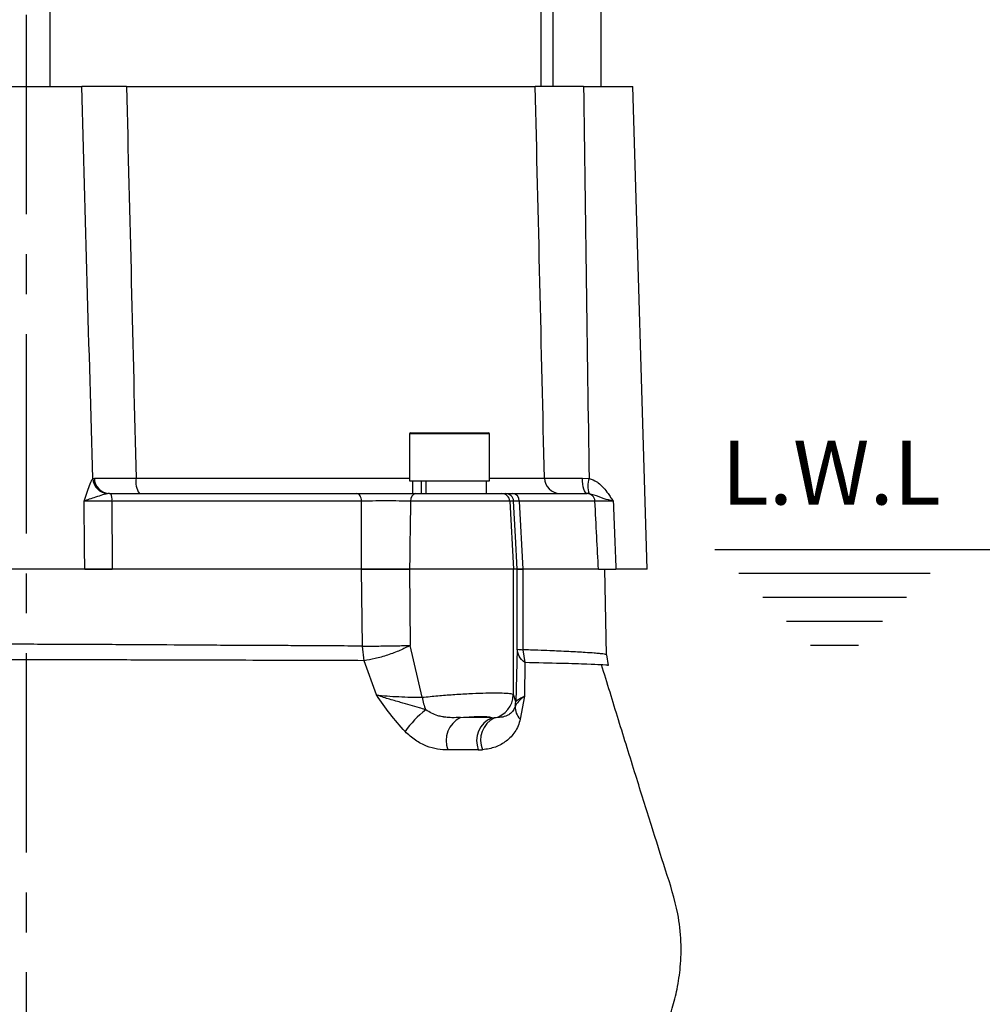
# Model space of a CAD drawing. Extents: x -1149 to 2521, y 76 to 3177.
# Drawn here: x 479 to 600, y 1900 to 2023 of the extents above; entities that cross this region are included whole.
import ezdxf

# ---------------------------------------------------------------- set-up
doc = ezdxf.new("R2010")
doc.units = 0
doc.header["$LTSCALE"] = 10
doc.header["$MEASUREMENT"] = 0
doc.linetypes.add('PLNÁ', pattern=[0])
doc.linetypes.add('STŘEDOVÁ1', pattern=[1, 0.625, -0.125, 0.125, -0.125])
doc.layers.get('0').update_dxf_attribs({"color": 6, "linetype": 'PLNÁ'})
for name, color, linetype in [('1', 7, 'PLNÁ'), ('5', 4, 'STŘEDOVÁ1'), ('7', 3, 'PLNÁ'), ('8', 4, 'PLNÁ')]:
    doc.layers.add(name, color=color, linetype=linetype)
doc.styles.get("Standard").update_dxf_attribs({"font": 'simplex'})
doc.dimstyles.new('muj styl', dxfattribs={"dimtxt": 3.5, "dimasz": 3, "dimexe": 1, "dimexo": 0, "dimgap": 1.5, "dimtad": 1, "dimzin": 9, "dimtxsty": 'Standard', "dimblk": 'OPEN30', "dimcen": 0, "dimclrd": 4, "dimclre": 4, "dimclrt": 3, "dimaunit": 1, "dimadec": 0, "dimazin": 0, "dimtfac": 0.6, "dimtmove": 0, "dimatfit": 0, "dimldrblk": 'PRCLFILL', "dimfxl": 1, "dimtolj": 1, "dimarcsym": 0})

# ---------------------------------------------------------------- blocks, each defined once
blk = doc.blocks.new('_Open30')
at = {"color": 0, "linetype": 'ByBlock', "lineweight": -2}
for p, q in [((-1, 0.267949), (0, 0)), ((0, 0), (-1, -0.267949)), ((0, 0), (-1, 0))]:
    blk.add_line(p, q, dxfattribs=at)
blk = doc.blocks.new('*D66')
at = {"layer": '8', "color": 4, "linetype": 'Continuous', "lineweight": -2, "transparency": 16777216}
for p, q in [((479.72, 2334.92), (749.48, 2334.92)), ((748.48, 1846.92), (748.48, 2319.92)), ((570.72, 1831.92), (749.48, 1831.92))]:
    blk.add_line(p, q, dxfattribs=at)
at = {"layer": '8', "color": 4, "lineweight": -2, "transparency": 16777216, "xscale": 15, "yscale": 15, "zscale": 15}
for p, rotation in [((748.48, 2334.92), 90), ((748.48, 1831.92), 270)]:
    blk.add_blockref('_Open30', p, dxfattribs=dict(at, rotation=rotation))
at = {"layer": '8', "color": 3, "transparency": 16777216, "insert": (735.98, 2083.42), "char_height": 15, "attachment_point": 5, "rotation": 90}
blk.add_mtext('\\A1;503', dxfattribs=at)
blk = doc.blocks.new('PRCLFILL')
at = {"ltscale": 20}
for p, q in [((-1, 0.1667), (0, 0)), ((-1, -0.1667), (-1, 0.1667)), ((0, 0), (-1, -0.1667))]:
    blk.add_line(p, q, dxfattribs=at)
at = {"color": 0, "ltscale": 20}
for p, q in [((-1, 0.1455), (-0.8732, 0.1455)), ((-1, 0.0955), (-0.5732, 0.0955)), ((-1, 0.0455), (-0.2732, 0.0455)), ((-1, -0.0045), (-0.0268, -0.0045)), ((-1, -0.0545), (-0.3268, -0.0545)), ((-1, -0.1045), (-0.6268, -0.1045)), ((-1, -0.1545), (-0.9268, -0.1545))]:
    blk.add_line(p, q, dxfattribs=at)
blk = doc.blocks.new('*D67')
at = {"layer": '8', "color": 4, "linetype": 'Continuous', "lineweight": -2, "transparency": 16777216}
for p, q in [((589.75, 2136.92), (697.76, 2136.92)), ((696.76, 2121.92), (696.76, 1846.92)), ((570.72, 1831.92), (697.76, 1831.92))]:
    blk.add_line(p, q, dxfattribs=at)
at = {"layer": '8', "color": 4, "lineweight": -2, "transparency": 16777216, "xscale": 15, "yscale": 15, "zscale": 15}
for p, rotation in [((696.76, 2136.92), 90), ((696.76, 1831.92), 270)]:
    blk.add_blockref('_Open30', p, dxfattribs=dict(at, rotation=rotation))
at = {"layer": '8', "color": 3, "transparency": 16777216, "insert": (684.26, 1984.42), "char_height": 15, "attachment_point": 5, "rotation": 90}
blk.add_mtext('\\A1;305', dxfattribs=at)
blk = doc.blocks.new('*D68')
at = {"layer": '8', "color": 4, "linetype": 'Continuous', "lineweight": -2, "transparency": 16777216}
for p, q in [((596, 1956.92), (640.17, 1956.92)), ((639.17, 1941.92), (639.17, 1846.92)), ((570.72, 1831.92), (640.17, 1831.92))]:
    blk.add_line(p, q, dxfattribs=at)
at = {"layer": '8', "color": 4, "lineweight": -2, "transparency": 16777216, "xscale": 15, "yscale": 15, "zscale": 15}
for p, rotation in [((639.17, 1956.92), 90), ((639.17, 1831.92), 270)]:
    blk.add_blockref('_Open30', p, dxfattribs=dict(at, rotation=rotation))
at = {"layer": '8', "color": 3, "transparency": 16777216, "insert": (626.67, 1894.42), "char_height": 15, "attachment_point": 5, "rotation": 90}
blk.add_mtext('\\A1;125', dxfattribs=at)

msp = doc.modelspace()

# ---------------------------------------------------------------- linework, layer by layer
at = {"layer": '1'}
for p, q in [((544.223, 2014.919), (544.223, 2179.919)), ((482.723, 2014.919), (482.723, 2025.519)), ((545.723, 2014.919), (545.723, 2025.519)), ((551.723, 2025.519), (551.723, 2014.919)), ((472.772, 2014.919), (486.675, 2014.919)), ((492.286, 2014.919), (486.675, 2014.919)), ((492.273, 2014.919), (543.5, 2014.919)), ((549.545, 2014.919), (555.723, 2014.919)), ((557.519, 1954.419), (555.723, 2014.919)), ((527.756, 1971.419), (527.756, 1965.519)), ((536.292, 1971.419), (527.756, 1971.419)), ((527.856, 1971.519), (536.221, 1971.519)), ((536.221, 1971.519), (537.656, 1971.519)), ((537.756, 1971.419), (536.292, 1971.419)), ((537.756, 1965.519), (537.756, 1971.419)), ((488.043, 1965.808), (488.246, 1965.856)), ((493.476, 1965.863), (527.756, 1965.863)), ((527.756, 1965.519), (537.756, 1965.519)), ((528.116, 1965.519), (528.116, 1963.919)), ((529.204, 1965.519), (529.204, 1963.919)), ((529.77, 1965.519), (529.77, 1963.919)), ((537.397, 1963.919), (537.397, 1965.519)), ((537.756, 1965.863), (544.653, 1965.863)), ((549.413, 1965.856), (550.243, 1965.808)), ((490.155, 1963.919), (489.93, 1963.902)), ((490.155, 1963.919), (490.302, 1963.919)), ((490.302, 1963.919), (521.146, 1963.919)), ((528.116, 1963.919), (528.516, 1963.919)), ((528.516, 1963.919), (539.306, 1963.919)), ((539.306, 1963.919), (539.788, 1963.919)), ((540.639, 1963.919), (549.985, 1963.919)), ((549.985, 1963.919), (550.009, 1963.919)), ((550.242, 1963.902), (550.009, 1963.919)), ((521.728, 1962.971), (490.451, 1962.971)), ((540.304, 1962.971), (527.87, 1962.971)), ((540.304, 1962.971), (540.752, 1954.419)), ((540.786, 1962.971), (540.304, 1962.971)), ((541.495, 1962.971), (541.935, 1954.419)), ((550.972, 1962.971), (541.495, 1962.971)), ((565.999, 1956.919), (596.002, 1956.919)), ((487.045, 1954.419), (472.402, 1954.419)), ((521.723, 1954.419), (487.045, 1954.419)), ((521.727, 1954.419), (490.465, 1954.419)), ((521.857, 1944.789), (521.723, 1954.419)), ((540.752, 1954.419), (527.746, 1954.419)), ((527.749, 1954.419), (527.833, 1944.877)), ((540.752, 1954.419), (527.749, 1954.419)), ((541.23, 1954.419), (540.752, 1954.419)), ((540.752, 1938.713), (540.752, 1954.419)), ((541.23, 1954.419), (540.752, 1954.419)), ((541.217, 1944.43), (541.23, 1954.419)), ((551.423, 1954.419), (541.935, 1954.419)), ((541.937, 1954.419), (541.935, 1944.342)), ((551.423, 1954.419), (541.937, 1954.419)), ((552.41, 1943.706), (552.223, 1954.419)), ((557.519, 1954.419), (553.598, 1954.419)), ((569.003, 1953.919), (593.002, 1953.919)), ((572.003, 1950.919), (590.002, 1950.919)), ((575.003, 1947.919), (587.002, 1947.919)), ((578.003, 1944.919), (584.002, 1944.919)), ((522.066, 1942.969), (521.857, 1944.789)), ((529.347, 1938.378), (527.833, 1944.877)), ((541.217, 1944.43), (541.047, 1937.793)), ((541.935, 1944.342), (542.175, 1942.728)), ((552.41, 1943.706), (552.621, 1942.353)), ((523.588, 1938.674), (522.066, 1942.969)), ((542.175, 1942.728), (542.141, 1938.514)), ((541.047, 1937.793), (540.752, 1938.713)), ((542.141, 1938.514), (541.612, 1935.659)), ((538.073, 1935.825), (534.127, 1935.846)), ((538.073, 1935.825), (538.375, 1935.799)), ((536.365, 1931.776), (536.886, 1931.794))]:
    msp.add_line(p, q, dxfattribs=at)
for points in [[(550.009, 1963.919), (549.895, 1963.956), (549.785, 1964.065), (549.684, 1964.243), (549.594, 1964.483), (549.52, 1964.775), (549.464, 1965.11), (549.428, 1965.475), (549.413, 1965.856)], [(521.728, 1962.971), (521.712, 1963.159), (521.676, 1963.338), (521.62, 1963.502), (521.547, 1963.644), (521.46, 1963.761), (521.362, 1963.848), (521.256, 1963.901), (521.146, 1963.919)], [(541.23, 1954.419), (541.016, 1958.537), (540.786, 1962.971)]]:
    msp.add_lwpolyline(points, dxfattribs=at)
for centre, radius, start, end in [((527.856, 1971.419), 0.1, 90, 180), ((537.656, 1971.419), 0.1, 0, 90), ((490.083, 1965.94), 2.044, 183.69463, 265.69773), ((490.199, 1965.871), 1.953, 180.45592, 268.69251), ((496.113, 1965.409), 2.676, 170.22695, 213.8296), ((546.63, 1965.896), 1.977, 180.95532, 269.38788), ((553.324, 1964.853), 3.226, 162.7835, 197.15633), ((488.775, 1963.194), 1.69, 352.43331, 25.40004), ((528.725, 1963.083), 0.862, 104.02002, 187.40371), ((539.305, 1962.919), 1, 2.98155, 89.98326), ((539.788, 1962.919), 1, 2.98151, 89.98326), ((540.567, 1962.994), 0.928, 358.63149, 85.55936), ((549.979, 1962.925), 0.994, 2.65922, 89.69908), ((535.919, 1939.313), 6.637, 188.0946, 202.26093), ((537.752, 1938.733), 2.999, 281.98232, 359.60384), ((538.074, 1937.803), 2.973, 349.29506, 359.79546), ((537.587, 1926.715), 12.755, 127.76377, 144.69399), ((542.962, 1937.097), 1.973, 175.52332, 226.82066), ((535.581, 1932.936), 3.253, 116.55388, 200.85535), ((539.329, 1932.911), 3.174, 113.31594, 200.94031), ((539.769, 1933.002), 3.125, 116.49028, 202.73231)]:
    msp.add_arc(centre, radius, start, end, dxfattribs=at)
for points, knots in [([(488.043, 1965.808), (487.818, 1974.002), (487.367, 1990.372), (486.906, 2006.742), (486.675, 2014.919)], [0, 0, 0, 0, 24.5904496, 49.1298915, 49.1298915, 49.1298915, 49.1298915]), ([(492.273, 2014.919), (491.515, 2014.919), (489.999, 2014.919), (488.187, 2014.919), (487.042, 2014.919), (486.784, 2014.919), (486.675, 2014.919)], [0, 0, 0, 0, 1.4996792, 2.9993768, 4.4986611, 5.5979497, 5.5979497, 5.5979497, 5.5979497]), ([(492.273, 2014.919), (492.476, 2006.747), (492.883, 1990.395), (493.278, 1974.043), (493.476, 1965.863)], [0, 0, 0, 0, 24.5252435, 49.0705846, 49.0705846, 49.0705846, 49.0705846]), ([(544.653, 1965.863), (544.461, 1974.043), (544.078, 1990.395), (543.693, 2006.746), (543.5, 2014.919)], [0, 0, 0, 0, 24.5445049, 49.0693896, 49.0693896, 49.0693896, 49.0693896]), ([(549.545, 2014.919), (548.772, 2014.919), (547.226, 2014.919), (545.298, 2014.919), (544.012, 2014.919), (543.653, 2014.919), (543.5, 2014.919)], [0, 0, 0, 0, 1.6191011, 3.2382184, 4.8569928, 6.0443428, 6.0443428, 6.0443428, 6.0443428]), ([(549.545, 2014.919), (549.656, 2006.742), (549.878, 1990.372), (550.121, 1974.002), (550.243, 1965.808)], [0, 0, 0, 0, 24.5326567, 49.1157998, 49.1157998, 49.1157998, 49.1157998]), ([(486.961, 1962.949), (486.962, 1962.952), (487.024, 1963.128), (487.144, 1963.477), (487.369, 1964.15), (487.643, 1964.953), (487.899, 1965.592), (488.012, 1965.761), (488.043, 1965.808)], [0, 0, 0, 0, 0.0076345, 0.4539323, 0.8995152, 1.775588, 2.7063611, 3.0656731, 3.0656731, 3.0656731, 3.0656731]), ([(488.246, 1965.856), (488.281, 1965.855), (488.56, 1965.852), (489.418, 1965.848), (491.214, 1965.851), (492.722, 1965.859), (493.476, 1965.863)], [0, 0, 0, 0, 0.2344928, 1.8991612, 3.5642334, 5.2291984, 5.2291984, 5.2291984, 5.2291984]), ([(544.653, 1965.863), (544.678, 1965.863), (544.876, 1965.857), (545.593, 1965.851), (547.229, 1965.848), (548.685, 1965.853), (549.413, 1965.856)], [0, 0, 0, 0, 0.2140553, 1.7291976, 3.244513, 4.7597972, 4.7597972, 4.7597972, 4.7597972]), ([(550.243, 1965.808), (550.578, 1965.691), (550.978, 1965.552), (551.817, 1964.945), (552.392, 1964.265), (552.951, 1963.443), (553.157, 1963.116), (553.26, 1962.952), (553.262, 1962.949)], [0, 0, 0, 0, 1.0477949, 1.2494375, 3.1076458, 3.689383, 4.2718756, 4.2825506, 4.2825506, 4.2825506, 4.2825506]), ([(489.93, 1963.902), (489.852, 1963.885), (489.518, 1963.815), (488.524, 1963.498), (487.577, 1963.201), (487.054, 1962.989), (486.963, 1962.95), (486.961, 1962.949)], [0, 0, 0, 0, 0.248517, 1.0609176, 2.740267, 3.1128388, 3.1224656, 3.1224656, 3.1224656, 3.1224656]), ([(521.146, 1963.919), (521.69, 1963.919), (522.816, 1963.919), (524.815, 1963.919), (526.845, 1963.919), (527.959, 1963.919), (528.516, 1963.919)], [0, 0, 0, 0, 1.7462285, 3.6197036, 5.4949324, 7.3700791, 7.3700791, 7.3700791, 7.3700791]), ([(539.788, 1963.919), (539.814, 1963.919), (539.893, 1963.919), (540.341, 1963.919), (540.639, 1963.919)], [0, 0, 0, 0, 0.2841754, 0.85122673, 0.85122673, 0.85122673, 0.85122673]), ([(553.262, 1962.949), (553.258, 1962.95), (552.858, 1963.056), (551.968, 1963.301), (551.115, 1963.669), (550.458, 1963.844), (550.242, 1963.902)], [0, 0, 0, 0, 0.0097808, 1.052791, 2.4765866, 3.1735693, 3.1735693, 3.1735693, 3.1735693]), ([(490.451, 1962.971), (489.905, 1962.97), (488.813, 1962.968), (487.645, 1962.959), (487.141, 1962.951), (486.961, 1962.949)], [0, 0, 0, 0, 1.3651321, 2.7304361, 3.4906019, 3.4906019, 3.4906019, 3.4906019]), ([(487.045, 1954.419), (487.032, 1955.829), (487.005, 1958.672), (486.976, 1961.516), (486.961, 1962.949)], [0, 0, 0, 0, 4.2306299, 8.5300803, 8.5300803, 8.5300803, 8.5300803]), ([(490.451, 1962.971), (490.454, 1961.493), (490.461, 1958.642), (490.464, 1955.791), (490.465, 1954.419)], [0, 0, 0, 0, 4.4352681, 8.5523407, 8.5523407, 8.5523407, 8.5523407]), ([(521.727, 1954.419), (521.727, 1955.911), (521.726, 1958.761), (521.728, 1961.612), (521.728, 1962.971)], [0, 0, 0, 0, 4.4742936, 8.5523282, 8.5523282, 8.5523282, 8.5523282]), ([(527.87, 1962.971), (527.406, 1962.975), (526.478, 1962.983), (524.786, 1962.987), (523.12, 1962.983), (522.181, 1962.975), (521.728, 1962.971)], [0, 0, 0, 0, 1.5627934, 3.1253547, 4.6864666, 6.1418345, 6.1418345, 6.1418345, 6.1418345]), ([(527.87, 1962.971), (527.85, 1961.612), (527.807, 1958.761), (527.767, 1955.911), (527.746, 1954.419)], [0, 0, 0, 0, 4.0784187, 8.5532221, 8.5532221, 8.5532221, 8.5532221]), ([(541.495, 1962.971), (541.246, 1962.972), (540.873, 1962.974), (540.808, 1962.972), (540.786, 1962.971)], [0, 0, 0, 0, 0.47256767, 0.70939575, 0.70939575, 0.70939575, 0.70939575]), ([(551.423, 1954.419), (551.351, 1955.791), (551.2, 1958.642), (551.05, 1961.493), (550.972, 1962.971)], [0, 0, 0, 0, 4.12279, 8.5642172, 8.5642172, 8.5642172, 8.5642172]), ([(553.262, 1962.949), (553.008, 1962.951), (552.298, 1962.959), (551.389, 1962.968), (551.111, 1962.97), (550.972, 1962.971)], [0, 0, 0, 0, 0.4983787, 1.3940753, 2.2896557, 2.2896557, 2.2896557, 2.2896557]), ([(553.262, 1962.949), (553.318, 1961.516), (553.429, 1958.672), (553.542, 1955.829), (553.598, 1954.419)], [0, 0, 0, 0, 4.3025744, 8.5362784, 8.5362784, 8.5362784, 8.5362784]), ([(487.045, 1954.419), (487.402, 1954.419), (488.118, 1954.419), (489.396, 1954.419), (490.205, 1954.419), (490.465, 1954.419)], [0, 0, 0, 0, 1.3821718, 2.764397, 3.4203458, 3.4203458, 3.4203458, 3.4203458]), ([(527.749, 1954.419), (527.276, 1954.419), (526.329, 1954.419), (524.626, 1954.419), (523.019, 1954.419), (522.128, 1954.419), (521.723, 1954.419)], [0, 0, 0, 0, 1.5708672, 3.1417397, 4.712498, 6.0267438, 6.0267438, 6.0267438, 6.0267438]), ([(521.727, 1954.419), (522.217, 1954.419), (523.197, 1954.419), (524.909, 1954.419), (526.498, 1954.419), (527.355, 1954.419), (527.746, 1954.419)], [0, 0, 0, 0, 1.5684634, 3.1369965, 4.704159, 6.0197652, 6.0197652, 6.0197652, 6.0197652]), ([(541.23, 1954.419), (541.298, 1954.419), (541.401, 1954.419), (541.802, 1954.419), (541.935, 1954.419)], [0, 0, 0, 0, 0.47137709, 0.70551256, 0.70551256, 0.70551256, 0.70551256]), ([(541.937, 1954.419), (541.833, 1954.419), (541.625, 1954.419), (541.337, 1954.419), (541.272, 1954.419), (541.23, 1954.419)], [0, 0, 0, 0, 0.18272253, 0.36544468, 0.70713521, 0.70713521, 0.70713521, 0.70713521]), ([(551.423, 1954.419), (551.562, 1954.419), (551.838, 1954.419), (552.719, 1954.419), (553.383, 1954.419), (553.598, 1954.419)], [0, 0, 0, 0, 0.8777015, 1.7553784, 2.1744218, 2.1744218, 2.1744218, 2.1744218]), ([(521.857, 1944.789), (520.628, 1944.8), (518.365, 1944.819), (515.116, 1944.84), (512.009, 1944.853), (508.836, 1944.863), (505.38, 1944.881), (500.673, 1944.914), (494.633, 1944.957), (487.222, 1944.995), (479.732, 1945.023), (472.241, 1945.046), (464.829, 1945.071), (457.574, 1945.095), (450.562, 1945.12), (443.828, 1945.146), (439.673, 1945.163), (437.595, 1945.172)], [0, 0, 0, 0, 4.1922456, 7.71634, 10.5722137, 14.0694889, 17.567353, 21.0652263, 28.0864834, 35.1076329, 42.1286823, 49.1511996, 56.1736769, 63.1961159, 70.2185105, 77.240865, 84.2631784, 84.2631784, 84.2631784, 84.2631784]), ([(521.857, 1944.789), (522.217, 1944.792), (523.132, 1944.798), (524.862, 1944.821), (526.586, 1944.85), (527.476, 1944.869), (527.833, 1944.877)], [0, 0, 0, 0, 1.1775133, 2.9881224, 4.7768217, 5.9764809, 5.9764809, 5.9764809, 5.9764809]), ([(527.833, 1944.877), (527.419, 1944.667), (526.569, 1944.237), (525.004, 1943.656), (523.415, 1943.194), (522.507, 1943.043), (522.066, 1942.969)], [0, 0, 0, 0, 1.4856321, 3.0541717, 4.6227036, 6.1083355, 6.1083355, 6.1083355, 6.1083355]), ([(542.175, 1942.728), (541.909, 1942.991), (541.377, 1943.519), (541.27, 1944.126), (541.217, 1944.43)], [0, 0, 0, 0, 1.0242681, 2.0485293, 2.0485293, 2.0485293, 2.0485293]), ([(541.217, 1944.43), (541.26, 1944.414), (541.345, 1944.384), (541.738, 1944.356), (541.935, 1944.342)], [0, 0, 0, 0, 0.36349548, 0.72699124, 0.72699124, 0.72699124, 0.72699124]), ([(552.41, 1943.706), (552.39, 1943.722), (552.349, 1943.754), (552.029, 1943.805), (551.551, 1943.858), (550.844, 1943.92), (549.917, 1943.984), (548.812, 1944.047), (547.709, 1944.104), (546.539, 1944.157), (545.253, 1944.213), (543.78, 1944.273), (542.581, 1944.318), (541.935, 1944.342)], [0, 0, 0, 0, 1.0586617, 2.1094307, 3.0023831, 3.9726994, 5.2525072, 6.1327319, 7.0129497, 7.8931606, 8.6158838, 9.4889622, 10.5123765, 10.5123765, 10.5123765, 10.5123765]), ([(522.066, 1942.969), (519.97, 1942.977), (515.789, 1942.991), (509.025, 1943.01), (501.981, 1943.027), (494.686, 1943.047), (487.236, 1943.071), (479.708, 1943.083), (472.174, 1943.096), (464.718, 1943.111), (457.423, 1943.117), (450.373, 1943.127), (443.595, 1943.14), (439.408, 1943.148), (437.32, 1943.152)], [0, 0, 0, 0, 7.0897629, 14.1369023, 21.1692348, 28.2597468, 35.32315, 42.3513657, 49.4312238, 56.5103647, 63.5443341, 70.6092908, 77.6968456, 84.746122, 84.746122, 84.746122, 84.746122]), ([(542.171, 1882.633), (542.717, 1882.721), (544.362, 1882.988), (546.869, 1883.969), (549.533, 1885.328), (551.598, 1886.67), (553.735, 1888.382), (555.831, 1890.515), (557.554, 1892.813), (558.809, 1894.924), (559.818, 1897.002), (560.674, 1899.313), (561.337, 1901.91), (561.744, 1904.7), (561.824, 1907.872), (561.364, 1911.994), (559.796, 1916.785), (557.987, 1922.539), (556.016, 1928.813), (553.932, 1935.527), (552.512, 1940.155), (551.804, 1942.46)], [0, 0, 0, 0, 2.0082181, 6.0535879, 8.5866037, 11.0362053, 13.3962453, 16.766716, 19.9332584, 21.9309763, 24.0664022, 26.7897043, 29.2252463, 32.0012779, 35.1234442, 38.6096171, 44.2408735, 50.0499223, 56.5616012, 63.7832358, 70.9469907, 70.9469907, 70.9469907, 70.9469907]), ([(551.749, 1942.442), (551.232, 1942.47), (550.132, 1942.529), (546.93, 1942.62), (543.756, 1942.692), (542.175, 1942.728)], [0, 0, 0, 0, 2.9446136, 6.2742962, 9.5787832, 9.5787832, 9.5787832, 9.5787832]), ([(552.621, 1942.353), (552.604, 1942.377), (552.584, 1942.403), (551.823, 1942.438), (551.749, 1942.442)], [0, 0, 0, 0, 0.81045636, 0.89843298, 0.89843298, 0.89843298, 0.89843298]), ([(529.347, 1938.378), (529.991, 1938.446), (531.221, 1938.574), (533.231, 1938.731), (535.156, 1938.848), (536.952, 1938.921), (538.488, 1938.944), (539.694, 1938.917), (540.532, 1938.844), (540.678, 1938.757), (540.752, 1938.713)], [0, 0, 0, 0, 1.498629, 2.8680371, 4.3339073, 5.7289446, 7.1231487, 8.5434322, 9.9906414, 11.4655703, 11.4655703, 11.4655703, 11.4655703]), ([(527.178, 1934.087), (526.543, 1934.816), (525.271, 1936.276), (524.15, 1937.874), (523.588, 1938.674)], [0, 0, 0, 0, 2.9131191, 5.8323693, 5.8323693, 5.8323693, 5.8323693]), ([(523.588, 1938.674), (524.027, 1938.63), (524.904, 1938.543), (526.409, 1938.454), (527.93, 1938.396), (528.874, 1938.384), (529.347, 1938.378)], [0, 0, 0, 0, 1.4403966, 2.8749199, 4.3181709, 5.7693257, 5.7693257, 5.7693257, 5.7693257]), ([(529.776, 1936.799), (529.774, 1936.799), (529.755, 1936.806), (529.495, 1936.895), (528.463, 1937.234), (526.888, 1937.671), (525.032, 1938.18), (524.07, 1938.509), (523.588, 1938.674)], [0, 0, 0, 0, 0.0068474, 0.0599978, 0.8114708, 3.2297637, 4.8467583, 6.4680123, 6.4680123, 6.4680123, 6.4680123]), ([(542.141, 1938.514), (541.86, 1938.286), (541.304, 1937.834), (541.097, 1937.444), (540.995, 1937.251)], [0, 0, 0, 0, 0.8792918, 1.738179, 1.738179, 1.738179, 1.738179]), ([(541.047, 1937.793), (541.115, 1937.889), (541.253, 1938.082), (541.844, 1938.37), (542.141, 1938.514)], [0, 0, 0, 0, 0.6706283, 1.3430152, 1.3430152, 1.3430152, 1.3430152]), ([(534.127, 1935.846), (533.77, 1935.832), (533.276, 1935.814), (532.662, 1935.838), (532.356, 1935.864), (532.158, 1935.887), (532.049, 1935.903), (531.992, 1935.911), (531.963, 1935.916), (531.949, 1935.918), (531.941, 1935.919), (531.938, 1935.92), (531.936, 1935.92), (531.935, 1935.921), (531.935, 1935.921), (531.934, 1935.921), (531.934, 1935.921), (531.934, 1935.921), (531.934, 1935.921), (531.934, 1935.921), (531.91, 1935.921), (531.693, 1935.976), (530.936, 1936.108), (530.263, 1936.509), (529.776, 1936.799)], [0, 0, 0, 0, 1.1435686, 1.5775038, 1.901128, 2.0863979, 2.184515, 2.2349003, 2.2604209, 2.2732596, 2.2797019, 2.2829264, 2.28454, 2.2853465, 2.2857505, 2.2859533, 2.2860549, 2.2861055, 2.2861331, 2.2861464, 2.2861598, 2.3573485, 2.9660409, 4.5653946, 4.5653946, 4.5653946, 4.5653946]), ([(540.995, 1937.251), (540.915, 1937.058), (540.754, 1936.672), (540.389, 1936.329), (539.709, 1935.881), (538.946, 1935.834), (538.375, 1935.799)], [0, 0, 0, 0, 0.5446176, 1.0929599, 1.6404362, 3.2788364, 3.2788364, 3.2788364, 3.2788364]), ([(534.127, 1935.846), (534.612, 1935.885), (535.58, 1935.965), (536.786, 1935.993), (537.692, 1935.954), (537.946, 1935.868), (538.073, 1935.825)], [0, 0, 0, 0, 0.9944062, 1.9854301, 2.9787655, 3.9729994, 3.9729994, 3.9729994, 3.9729994]), ([(541.612, 1935.659), (541.532, 1935.364), (541.366, 1934.757), (540.962, 1934.033), (540.459, 1933.406), (539.687, 1932.722), (538.556, 1932.056), (537.444, 1931.882), (536.887, 1931.794)], [0, 0, 0, 0, 0.8021587, 1.6534323, 2.443594, 3.3019572, 4.9467257, 6.6011455, 6.6011455, 6.6011455, 6.6011455]), ([(532.542, 1931.778), (532.114, 1931.795), (531.258, 1931.829), (529.878, 1932.212), (528.463, 1932.932), (527.608, 1933.7), (527.178, 1934.087)], [0, 0, 0, 0, 1.5015765, 3.0028459, 4.5086378, 6.0322063, 6.0322063, 6.0322063, 6.0322063]), ([(536.365, 1931.776), (535.747, 1931.777), (534.509, 1931.778), (533.198, 1931.778), (532.542, 1931.778)], [0, 0, 0, 0, 1.9112749, 3.8235619, 3.8235619, 3.8235619, 3.8235619])]:
    msp.add_open_spline(points, degree=3, knots=knots, dxfattribs=at)
at = {"layer": '5', "ltscale": 4}
msp.add_line((479.723, 2343.912), (479.723, 1824.896), dxfattribs=at)

# ---------------------------------------------------------------- texts
at = {"layer": '7', "insert": (580.59, 1966.542), "char_height": 8, "width": 43.11998, "attachment_point": 5, "line_spacing_factor": 1.15057}
msp.add_mtext('{\\T1.1;L.W.L}', dxfattribs=at)

# ---------------------------------------------------------------- dimensions: what is measured, and where the dimension line sits
at = {"layer": '8'}
for base, p1, p2, picture, middle in [((748.483, 2334.919), (570.723, 1831.919), (479.723, 2334.919), '*D66', (735.983, 2083.419)), ((696.764, 1831.919), (589.749, 2136.919), (570.723, 1831.919), '*D67', (684.264, 1984.419)), ((639.175, 1831.919), (596.002, 1956.919), (570.723, 1831.919), '*D68', (626.675, 1894.419))]:
    dim = msp.add_linear_dim(base=base, p1=p1, p2=p2, angle=90, dimstyle='muj styl', override={"dimtxt": 15, "dimasz": 15, "dimgap": 5, "dimarcsym": 1}, dxfattribs=at)
    dim.commit()
    dim.dimension.update_dxf_attribs({"geometry": picture, "text_midpoint": middle})

doc.saveas('drawing.dxf')
